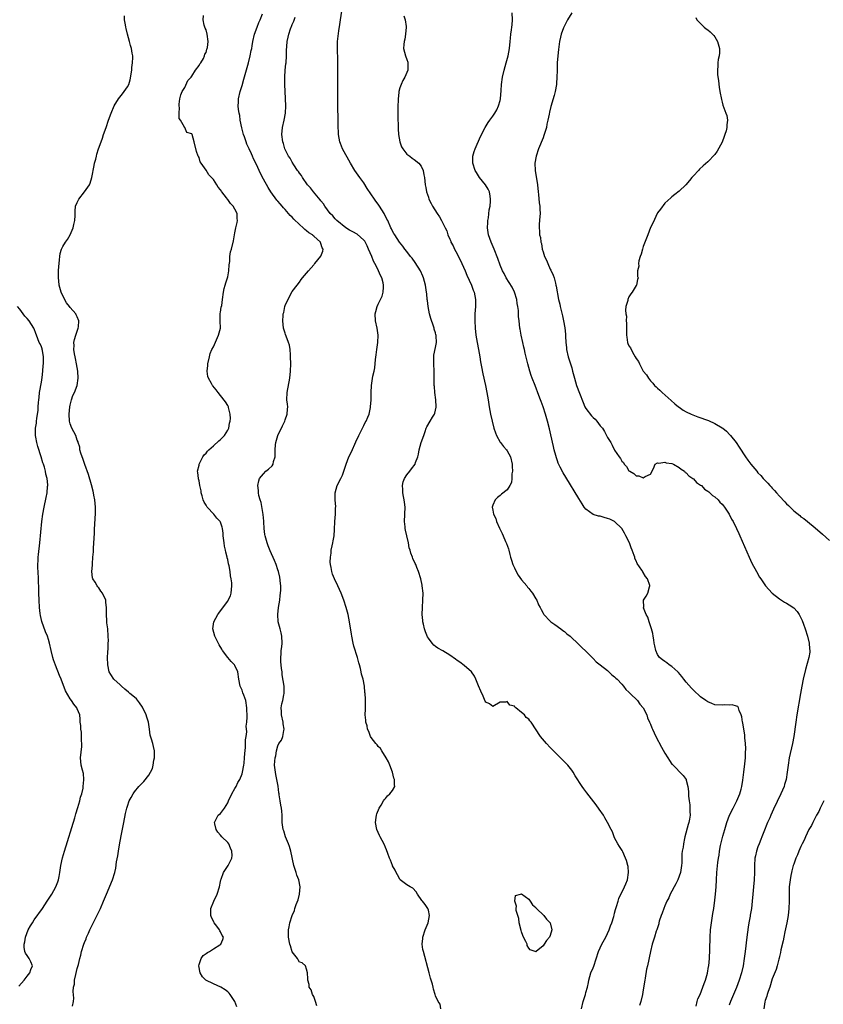
# Model space of a CAD drawing. Units: inches. Extents: x 2616000 to 2619000, y 1497000 to 1500000.
# Drawn here: x 2616861 to 2617085, y 1499064 to 1499339 of the extents above; entities that cross this region are included whole.
import ezdxf

# ---------------------------------------------------------------- set-up
doc = ezdxf.new("R2010")
doc.units = ezdxf.units.IN
doc.header["$MEASUREMENT"] = 0
doc.layers.add('LD26161497_10ft', color=120, linetype='Continuous')

msp = doc.modelspace()

# ---------------------------------------------------------------- linework, layer by layer
at = {"layer": 'LD26161497_10ft'}
for points, elevation in [([(2616875.68, 1499063.68), (2616875.92, 1499065), (2616876.03, 1499065.97), (2616875.85, 1499067.85), (2616875.98, 1499069), (2616876.18, 1499069.82), (2616876.25, 1499071), (2616876.57, 1499072.57), (2616877, 1499074.27), (2616877.18, 1499074.82), (2616877.32, 1499075.32), (2616877.73, 1499077), (2616878, 1499078), (2616878.19, 1499079), (2616878.79, 1499081), (2616879, 1499081.51), (2616879.46, 1499082.54), (2616879.61, 1499083), (2616880.1, 1499084.1), (2616880.53, 1499085), (2616882.68, 1499089.32), (2616883.48, 1499091), (2616884.34, 1499093), (2616885.15, 1499095), (2616886.8, 1499099), (2616887.44, 1499101), (2616887.73, 1499102.27), (2616887.98, 1499103.98), (2616888.28, 1499105.72), (2616888.47, 1499107), (2616888.78, 1499108.78), (2616889.24, 1499111.24), (2616889.97, 1499115), (2616890.47, 1499117.53), (2616890.82, 1499119), (2616891, 1499119.57), (2616891.52, 1499121), (2616892, 1499122), (2616892.63, 1499123), (2616893, 1499123.51), (2616894.16, 1499125), (2616895.54, 1499126.46), (2616897, 1499128.17), (2616897.47, 1499129), (2616897.98, 1499130.02), (2616898.19, 1499131), (2616898.38, 1499132.38), (2616898.53, 1499133), (2616898.54, 1499133.46), (2616898.53, 1499135), (2616898.24, 1499136.24), (2616898.1, 1499137), (2616897.74, 1499138.26), (2616897.36, 1499139.36), (2616897.12, 1499141), (2616896.86, 1499143), (2616896.41, 1499144.41), (2616896.25, 1499145), (2616895.19, 1499147.19), (2616894.35, 1499148.35), (2616893.5, 1499149.5), (2616893, 1499149.93), (2616891.67, 1499151), (2616891.33, 1499151.33), (2616890.23, 1499152.23), (2616889.34, 1499153), (2616889, 1499153.38), (2616887.2, 1499155), (2616886.33, 1499156.33), (2616885.92, 1499157), (2616885.52, 1499159), (2616885.46, 1499161), (2616885.51, 1499162.49), (2616885.58, 1499163.58), (2616885.65, 1499165), (2616885.67, 1499165.67), (2616885.65, 1499167), (2616885.49, 1499169), (2616885.29, 1499170.71), (2616885.22, 1499171.22), (2616885.12, 1499173.12), (2616885.12, 1499175), (2616885, 1499176.41), (2616884.93, 1499177), (2616884.02, 1499179), (2616883.59, 1499179.59), (2616883, 1499180.45), (2616882.74, 1499180.74), (2616882.54, 1499181), (2616881.96, 1499182.04), (2616881.35, 1499183), (2616881.26, 1499183.26), (2616881.09, 1499185), (2616881.23, 1499186.77), (2616881.22, 1499187.22), (2616881.38, 1499189), (2616881.49, 1499190.51), (2616881.53, 1499191.53), (2616881.77, 1499195.77), (2616881.84, 1499197), (2616881.93, 1499198.07), (2616882.03, 1499200.03), (2616882.1, 1499201), (2616882.1, 1499203), (2616882.03, 1499204.03), (2616881.91, 1499205), (2616881.64, 1499206.36), (2616881.54, 1499207), (2616881.45, 1499207.45), (2616881, 1499209.25), (2616880.14, 1499212.14), (2616879.09, 1499214.91), (2616878.55, 1499216.55), (2616878.33, 1499217), (2616877.95, 1499218.05), (2616877.74, 1499219), (2616877.7, 1499219.7), (2616877.24, 1499221), (2616877.21, 1499221.21), (2616877, 1499221.68), (2616876.56, 1499223), (2616876.04, 1499224.04), (2616875.48, 1499225), (2616875, 1499226.24), (2616874.81, 1499227), (2616874.72, 1499229), (2616874.91, 1499231), (2616875, 1499231.48), (2616875.39, 1499233), (2616875.8, 1499234.2), (2616876.18, 1499235), (2616876.95, 1499237), (2616877.26, 1499239), (2616877.14, 1499241), (2616876.8, 1499243), (2616876.5, 1499244.5), (2616876.38, 1499245), (2616876.23, 1499245.77), (2616876.06, 1499247), (2616876.11, 1499248.11), (2616876.08, 1499249), (2616876.23, 1499249.77), (2616876.58, 1499251), (2616877.28, 1499253), (2616877.29, 1499253.29), (2616877.45, 1499255), (2616877, 1499256.13), (2616876.72, 1499256.72), (2616876.63, 1499257), (2616875, 1499258.73), (2616874.84, 1499259), (2616874.01, 1499260.01), (2616873, 1499261.94), (2616872.54, 1499263), (2616871.96, 1499265), (2616871.8, 1499266.2), (2616871.72, 1499267), (2616871.76, 1499267.76), (2616871.77, 1499269), (2616871.83, 1499270.17), (2616871.91, 1499271), (2616872.04, 1499272.04), (2616872.09, 1499273), (2616872.23, 1499273.77), (2616872.59, 1499275), (2616873, 1499275.76), (2616873.74, 1499277), (2616874.28, 1499277.72), (2616875, 1499279), (2616875.89, 1499281), (2616876.07, 1499281.93), (2616876.31, 1499283), (2616876.37, 1499284.37), (2616876.36, 1499285), (2616876.39, 1499285.61), (2616876.52, 1499287), (2616877, 1499288.06), (2616877.45, 1499289), (2616879.01, 1499291), (2616880.39, 1499293), (2616880.57, 1499293.43), (2616881.05, 1499295), (2616881.68, 1499298.32), (2616881.84, 1499299), (2616882.15, 1499300.15), (2616882.35, 1499301), (2616882.5, 1499301.5), (2616882.96, 1499303), (2616883.63, 1499305), (2616884.01, 1499305.99), (2616884.35, 1499307), (2616885.06, 1499309), (2616885.75, 1499311), (2616886.48, 1499313), (2616887.31, 1499315), (2616888.49, 1499317), (2616889.64, 1499318.36), (2616890.13, 1499319), (2616891, 1499320.27), (2616891.35, 1499321), (2616891.75, 1499322.25), (2616892.2, 1499325), (2616892.25, 1499325.74), (2616892.45, 1499327), (2616892.5, 1499328.5), (2616892.46, 1499329), (2616892.31, 1499329.69), (2616892.09, 1499331), (2616891.88, 1499331.88), (2616891.54, 1499333), (2616890.99, 1499335), (2616890.64, 1499336.64), (2616890.54, 1499337), (2616890.42, 1499337.58), (2616890.21, 1499339), (2616890.17, 1499340.17)], 7910), ([(2616921.55, 1499063.55), (2616920.98, 1499065), (2616919.68, 1499067), (2616919.38, 1499067.38), (2616919, 1499067.73), (2616918.29, 1499068.29), (2616917.05, 1499069.05), (2616915, 1499069.95), (2616912.87, 1499071), (2616911.95, 1499071.95), (2616911.26, 1499073), (2616910.91, 1499075), (2616911, 1499075.33), (2616911.56, 1499077), (2616912.17, 1499077.83), (2616913, 1499078.43), (2616913.31, 1499078.69), (2616913.86, 1499079), (2616915, 1499079.73), (2616916.81, 1499080.81), (2616917.09, 1499081), (2616917.63, 1499082.37), (2616917.79, 1499083), (2616917.47, 1499083.47), (2616917, 1499084.44), (2616916.75, 1499084.75), (2616916.69, 1499085), (2616915.92, 1499086.08), (2616915.21, 1499087), (2616915.13, 1499087.13), (2616915, 1499087.44), (2616914.45, 1499088.45), (2616914.31, 1499089), (2616914.32, 1499091), (2616915.15, 1499093), (2616916.09, 1499095), (2616916.66, 1499097), (2616917, 1499098.52), (2616917.09, 1499099), (2616917.15, 1499099.15), (2616917.79, 1499101), (2616919.11, 1499103), (2616919.18, 1499103.18), (2616920.13, 1499105), (2616920.21, 1499105.79), (2616920.11, 1499107), (2616919.79, 1499107.79), (2616919.26, 1499109), (2616919, 1499109.36), (2616917.39, 1499111), (2616917, 1499111.46), (2616916.25, 1499112.25), (2616915.76, 1499113), (2616915.36, 1499114.64), (2616915.26, 1499115), (2616916.28, 1499117), (2616917, 1499117.53), (2616918.06, 1499119), (2616919, 1499120.47), (2616919.2, 1499121), (2616920.12, 1499123), (2616921, 1499124.44), (2616921.31, 1499125), (2616921.84, 1499126.16), (2616922.35, 1499127), (2616923, 1499128.61), (2616923.13, 1499129), (2616923.48, 1499131), (2616923.56, 1499131.56), (2616923.7, 1499133), (2616923.74, 1499134.26), (2616923.96, 1499135.96), (2616923.96, 1499137), (2616923.93, 1499138.07), (2616924.1, 1499139), (2616924.28, 1499140.28), (2616924.13, 1499141.87), (2616924.29, 1499143), (2616924.38, 1499144.38), (2616924.36, 1499147), (2616924.01, 1499149), (2616923.48, 1499150.52), (2616923.21, 1499151.21), (2616923, 1499151.93), (2616922.5, 1499153), (2616922.12, 1499155), (2616921.85, 1499157), (2616921, 1499158.82), (2616920.9, 1499159), (2616919.95, 1499159.95), (2616919, 1499161.07), (2616917.53, 1499163), (2616917.32, 1499163.32), (2616916.57, 1499164.57), (2616915.36, 1499167), (2616914.82, 1499169), (2616915.13, 1499171), (2616916.23, 1499173), (2616916.55, 1499173.45), (2616917, 1499174.02), (2616919, 1499176.74), (2616919.16, 1499177), (2616919.74, 1499178.26), (2616919.95, 1499179), (2616920, 1499180), (2616920.15, 1499181), (2616920.11, 1499181.89), (2616919.97, 1499183), (2616919.79, 1499183.79), (2616919.64, 1499185), (2616919.36, 1499186.64), (2616919.21, 1499187.21), (2616919, 1499188.4), (2616918.87, 1499188.87), (2616918.86, 1499189), (2616918.44, 1499190.44), (2616918.4, 1499191), (2616918.11, 1499192.11), (2616918, 1499193), (2616917.71, 1499195), (2616917.7, 1499195.7), (2616917.49, 1499197), (2616917.44, 1499197.44), (2616917, 1499198.77), (2616916.89, 1499199), (2616915.97, 1499199.97), (2616915.13, 1499201), (2616913.29, 1499203), (2616913.17, 1499203.17), (2616913, 1499203.55), (2616912.4, 1499204.4), (2616912.16, 1499205), (2616911.88, 1499206.12), (2616911.62, 1499207), (2616911.54, 1499207.54), (2616911.25, 1499209), (2616911, 1499210.39), (2616910.87, 1499210.87), (2616910.82, 1499211), (2616910.66, 1499212.66), (2616910.58, 1499213), (2616911, 1499214.71), (2616911.05, 1499215), (2616912.05, 1499217), (2616912.44, 1499217.56), (2616913, 1499218.04), (2616913.39, 1499218.61), (2616913.71, 1499219), (2616915, 1499220.15), (2616916.47, 1499221.53), (2616917, 1499221.91), (2616918.07, 1499223), (2616919, 1499224.48), (2616919.28, 1499225), (2616919.52, 1499226.48), (2616919.67, 1499227), (2616919.77, 1499227.77), (2616919.65, 1499229), (2616919.17, 1499230.83), (2616919.17, 1499231), (2616919.13, 1499231.13), (2616919, 1499231.38), (2616918.37, 1499232.37), (2616917, 1499234.15), (2616916.32, 1499235), (2616915.72, 1499235.72), (2616914.84, 1499236.84), (2616914.72, 1499237), (2616914.45, 1499237.55), (2616913.62, 1499239), (2616913.46, 1499239.46), (2616913.29, 1499241), (2616913.48, 1499242.52), (2616913.47, 1499243), (2616913.88, 1499245), (2616914.12, 1499245.88), (2616914.56, 1499247), (2616915, 1499247.79), (2616916.45, 1499251), (2616916.94, 1499253), (2616916.91, 1499255), (2616916.92, 1499256.92), (2616916.91, 1499257.09), (2616917, 1499257.45), (2616917.2, 1499258.8), (2616917.3, 1499259.3), (2616917.56, 1499261), (2616917.8, 1499263), (2616918.01, 1499264.01), (2616918.25, 1499265), (2616918.43, 1499265.57), (2616918.93, 1499267), (2616919, 1499267.28), (2616919.34, 1499269), (2616919.38, 1499270.62), (2616919.6, 1499271.6), (2616919.57, 1499273), (2616919.73, 1499274.27), (2616920.01, 1499275), (2616920.63, 1499277.37), (2616920.86, 1499279), (2616921, 1499279.53), (2616921.24, 1499281), (2616921.58, 1499282.42), (2616921.68, 1499283), (2616921.6, 1499283.6), (2616921.59, 1499285), (2616921, 1499286.13), (2616920.49, 1499287), (2616919.73, 1499287.73), (2616919, 1499288.89), (2616918.93, 1499288.93), (2616918.9, 1499289), (2616918.63, 1499289.37), (2616917.35, 1499291), (2616917.21, 1499291.21), (2616917, 1499291.58), (2616916.3, 1499292.3), (2616915.92, 1499293), (2616915, 1499294.46), (2616914.5, 1499295), (2616913.74, 1499295.74), (2616913, 1499297.03), (2616911.56, 1499299), (2616911.34, 1499299.34), (2616911, 1499300.63), (2616910.83, 1499300.83), (2616910.78, 1499301), (2616910.24, 1499302.24), (2616909.64, 1499305), (2616909.09, 1499307), (2616909.05, 1499307.05), (2616909, 1499307.17), (2616907.59, 1499307.59), (2616907, 1499308.95), (2616906.94, 1499308.94), (2616906.95, 1499309.05), (2616905.79, 1499311), (2616905.47, 1499311.47), (2616905.48, 1499313), (2616905.55, 1499314.45), (2616905.45, 1499315), (2616905.47, 1499315.47), (2616905.66, 1499317), (2616905.92, 1499318.08), (2616906.26, 1499319), (2616907, 1499320.15), (2616907.9, 1499322.1), (2616908.79, 1499323), (2616909, 1499323.3), (2616910.03, 1499325), (2616911, 1499326.27), (2616911.22, 1499326.78), (2616911.46, 1499327), (2616912.2, 1499328.2), (2616912.52, 1499329), (2616912.59, 1499329.41), (2616913, 1499329.93), (2616913.18, 1499330.82), (2616913.26, 1499331), (2616913.33, 1499331.33), (2616913.49, 1499333), (2616913.26, 1499335), (2616913, 1499336.18), (2616912.67, 1499336.67), (2616912.57, 1499337), (2616912.45, 1499337.55), (2616912.09, 1499339), (2616912.23, 1499340.23)], 7900), ([(2616943.82, 1499063.82), (2616943.52, 1499065), (2616943, 1499066.44), (2616942.69, 1499067), (2616942.29, 1499068.29), (2616941.75, 1499069), (2616941.74, 1499069.74), (2616941.31, 1499071), (2616941.37, 1499071.37), (2616941.28, 1499073), (2616941, 1499074.05), (2616940.66, 1499075), (2616939.78, 1499075.78), (2616939, 1499076.04), (2616938.67, 1499076.67), (2616938.47, 1499077), (2616937, 1499078.9), (2616936.53, 1499080.52), (2616936.37, 1499081), (2616935.97, 1499083), (2616935.94, 1499083.94), (2616935.98, 1499085), (2616936.18, 1499085.82), (2616936.34, 1499087), (2616936.94, 1499089), (2616937.59, 1499090.41), (2616937.72, 1499091), (2616938.07, 1499092.07), (2616938.61, 1499093.39), (2616939.04, 1499094.96), (2616939.2, 1499097), (2616938.8, 1499099), (2616938.31, 1499100.31), (2616938.08, 1499101), (2616937.48, 1499103), (2616936.63, 1499107), (2616936.25, 1499108.25), (2616935.98, 1499109), (2616935.15, 1499111), (2616934.62, 1499112.62), (2616934.47, 1499113), (2616934.35, 1499113.65), (2616934.19, 1499115), (2616934.23, 1499116.23), (2616934.15, 1499117), (2616934.13, 1499118.13), (2616933.96, 1499119), (2616933.86, 1499119.86), (2616933.59, 1499121), (2616933.34, 1499122.66), (2616933.31, 1499123), (2616933.3, 1499123.3), (2616933.09, 1499125.09), (2616932.7, 1499127), (2616932.39, 1499128.39), (2616932.29, 1499129), (2616932.07, 1499131), (2616932.12, 1499132.12), (2616932.22, 1499133), (2616932.43, 1499133.57), (2616932.64, 1499135), (2616933, 1499136.42), (2616933.3, 1499137), (2616934.01, 1499137.99), (2616934.39, 1499139), (2616934.65, 1499140.65), (2616934.77, 1499141), (2616934.51, 1499142.51), (2616934.49, 1499143), (2616933.99, 1499145), (2616934.03, 1499145.97), (2616933.95, 1499147), (2616934.09, 1499148.09), (2616934.38, 1499149), (2616934.63, 1499150.63), (2616934.72, 1499151), (2616934.71, 1499153), (2616934.22, 1499156.22), (2616934.15, 1499157), (2616934.01, 1499158.01), (2616933.95, 1499159), (2616933.85, 1499159.85), (2616933.8, 1499161), (2616933.91, 1499162.09), (2616933.94, 1499163), (2616934.06, 1499164.06), (2616934.2, 1499165), (2616934.14, 1499167), (2616933.94, 1499167.94), (2616933.63, 1499169), (2616933.09, 1499171), (2616932.98, 1499173), (2616933.21, 1499175), (2616933.52, 1499177), (2616933.66, 1499178.34), (2616933.76, 1499179), (2616933.79, 1499179.79), (2616933.78, 1499181), (2616933.73, 1499181.73), (2616933.49, 1499183.49), (2616933.15, 1499185), (2616933, 1499185.53), (2616932.51, 1499187), (2616932.07, 1499188.07), (2616930.84, 1499190.84), (2616930.25, 1499192.25), (2616929.98, 1499193), (2616929.62, 1499194.38), (2616929.43, 1499195), (2616929.37, 1499195.37), (2616929.19, 1499197), (2616929.1, 1499198.9), (2616929.11, 1499199.11), (2616929, 1499199.98), (2616928.92, 1499200.92), (2616928.32, 1499204.32), (2616928.06, 1499205), (2616927.72, 1499206.28), (2616927.62, 1499207), (2616927.62, 1499207.62), (2616927.44, 1499209), (2616927.65, 1499210.35), (2616927.86, 1499211), (2616929, 1499212.32), (2616929.66, 1499213), (2616930.4, 1499213.6), (2616931.43, 1499214.57), (2616931.64, 1499215), (2616931.78, 1499215.78), (2616932.21, 1499217), (2616932.28, 1499217.72), (2616932.27, 1499219), (2616932.37, 1499220.37), (2616932.45, 1499221), (2616933.02, 1499223), (2616934.28, 1499225.72), (2616934.89, 1499227), (2616935, 1499227.33), (2616935.62, 1499229), (2616935.68, 1499230.32), (2616935.76, 1499231), (2616935.7, 1499231.7), (2616935.53, 1499233), (2616935.55, 1499235), (2616936.34, 1499239), (2616936.54, 1499241), (2616936.58, 1499243), (2616936.56, 1499245), (2616936.5, 1499245.5), (2616936.42, 1499247), (2616936.24, 1499248.24), (2616935.98, 1499249), (2616935.28, 1499250.72), (2616935.16, 1499251.16), (2616935, 1499251.59), (2616934.56, 1499253), (2616934.35, 1499255), (2616934.45, 1499256.45), (2616934.5, 1499257), (2616934.63, 1499257.37), (2616934.93, 1499259), (2616935, 1499259.24), (2616936.22, 1499261.78), (2616937, 1499263.2), (2616938.35, 1499265), (2616939, 1499265.8), (2616939.47, 1499266.53), (2616939.89, 1499267), (2616941, 1499268.27), (2616941.55, 1499269), (2616943, 1499270.6), (2616943.16, 1499270.84), (2616943.32, 1499271), (2616944.99, 1499273.01), (2616945.53, 1499274.47), (2616945.61, 1499275), (2616945.35, 1499275.35), (2616945, 1499276.63), (2616944.88, 1499276.88), (2616944.87, 1499277), (2616943, 1499278.63), (2616942.79, 1499278.79), (2616942.66, 1499279), (2616941.59, 1499279.59), (2616941, 1499280.16), (2616940.48, 1499280.48), (2616940.04, 1499281), (2616939, 1499281.89), (2616937.41, 1499283.41), (2616937, 1499283.9), (2616936.43, 1499284.43), (2616936, 1499285), (2616935, 1499286.12), (2616934.56, 1499286.56), (2616934.22, 1499287), (2616933.64, 1499287.64), (2616933, 1499288.4), (2616932.72, 1499288.72), (2616931.03, 1499291.03), (2616930.25, 1499292.25), (2616929, 1499294.51), (2616928.14, 1499296.14), (2616927.76, 1499297), (2616927, 1499298.61), (2616926.21, 1499300.21), (2616925.89, 1499301), (2616925.6, 1499301.6), (2616925, 1499303.02), (2616924.36, 1499304.36), (2616924.12, 1499305), (2616923.64, 1499306.36), (2616923.4, 1499307), (2616922.91, 1499308.91), (2616922.51, 1499311), (2616922.34, 1499312.34), (2616922.15, 1499313), (2616921.97, 1499314.03), (2616921.91, 1499315), (2616921.99, 1499315.99), (2616922, 1499317), (2616922.47, 1499319), (2616923, 1499320.73), (2616923.52, 1499322.48), (2616924.77, 1499327), (2616925.28, 1499329), (2616925.58, 1499330.42), (2616925.68, 1499331), (2616925.77, 1499331.77), (2616925.98, 1499333), (2616926.45, 1499335), (2616927.24, 1499337), (2616927.7, 1499338.3), (2616928.09, 1499339), (2616928.67, 1499340.67)], 7890), ([(2617017.75, 1499063), (2617018.24, 1499065), (2617018.41, 1499065.59), (2617018.87, 1499067), (2617019, 1499067.49), (2617019.38, 1499069), (2617019.66, 1499070.34), (2617019.77, 1499071), (2617020.38, 1499073), (2617021, 1499074.45), (2617021.15, 1499074.85), (2617022.51, 1499079), (2617023.45, 1499081), (2617024.53, 1499083), (2617025, 1499083.99), (2617025.44, 1499085), (2617025.83, 1499086.17), (2617026.17, 1499087), (2617026.75, 1499088.75), (2617026.84, 1499089.16), (2617027, 1499089.67), (2617027.27, 1499090.73), (2617027.56, 1499091.56), (2617027.95, 1499093), (2617028.19, 1499093.81), (2617029.78, 1499097), (2617030.11, 1499097.89), (2617030.59, 1499099), (2617030.91, 1499101), (2617030.73, 1499102.73), (2617030.68, 1499103), (2617030.34, 1499104.34), (2617030.07, 1499105), (2617029.25, 1499106.75), (2617029.13, 1499107.13), (2617028.33, 1499108.33), (2617027.9, 1499109), (2617027, 1499110.73), (2617026.38, 1499112.38), (2617026.07, 1499113), (2617024.98, 1499115), (2617024.3, 1499116.3), (2617023.86, 1499117), (2617022.72, 1499118.72), (2617021.88, 1499119.88), (2617019.27, 1499123.27), (2617019, 1499123.64), (2617018.37, 1499124.37), (2617017.92, 1499125), (2617015.97, 1499127.97), (2617015.44, 1499129), (2617015, 1499129.63), (2617013.91, 1499131), (2617013.45, 1499131.45), (2617013, 1499131.93), (2617012.44, 1499132.44), (2617011.89, 1499133), (2617011, 1499133.83), (2617009.89, 1499135), (2617009.44, 1499135.44), (2617009, 1499135.9), (2617008, 1499137), (2617006.31, 1499139), (2617003.69, 1499143), (2617003.36, 1499143.36), (2617003, 1499143.8), (2617002.33, 1499144.33), (2617001.8, 1499145), (2617001, 1499145.73), (2616999.43, 1499147), (2616999.17, 1499147.17), (2616999, 1499147.41), (2616997.77, 1499147.77), (2616997, 1499148.71), (2616996.57, 1499148.57), (2616995, 1499148.58), (2616993, 1499147.37), (2616992.06, 1499148.06), (2616991, 1499148.58), (2616990.88, 1499148.88), (2616990.25, 1499150.24), (2616989.63, 1499151.63), (2616989, 1499153.09), (2616988.21, 1499155), (2616987.83, 1499155.83), (2616987, 1499157.05), (2616985, 1499158.84), (2616983.78, 1499159.78), (2616983, 1499160.24), (2616982.59, 1499160.59), (2616981, 1499161.68), (2616979, 1499162.89), (2616977.64, 1499163.64), (2616977, 1499164.08), (2616976.49, 1499164.49), (2616976.06, 1499165), (2616975, 1499166.42), (2616974.79, 1499166.79), (2616974.2, 1499168.2), (2616973.93, 1499169), (2616973.62, 1499170.38), (2616973.45, 1499171), (2616973.41, 1499171.41), (2616973.3, 1499173), (2616973.37, 1499175), (2616973.5, 1499177), (2616973.51, 1499179), (2616973.28, 1499181), (2616973.24, 1499181.24), (2616972.88, 1499183), (2616972.29, 1499185), (2616971.82, 1499186.18), (2616971.47, 1499187), (2616971.31, 1499187.31), (2616970.7, 1499188.7), (2616970.6, 1499189), (2616970.14, 1499190.14), (2616969.91, 1499191), (2616969.68, 1499191.68), (2616969.42, 1499193), (2616968.97, 1499195), (2616968.57, 1499196.57), (2616968.51, 1499197), (2616968.48, 1499197.52), (2616968.3, 1499199), (2616968.49, 1499203), (2616968.36, 1499204.36), (2616968.27, 1499205), (2616968.03, 1499205.97), (2616967.86, 1499207), (2616967.91, 1499207.91), (2616967.75, 1499209), (2616967.93, 1499210.07), (2616968.37, 1499211), (2616969, 1499212.04), (2616969.82, 1499213), (2616970.28, 1499213.72), (2616971.34, 1499215), (2616971.45, 1499215.45), (2616972.02, 1499217), (2616972.25, 1499217.75), (2616972.39, 1499219), (2616973.02, 1499221.02), (2616973.72, 1499223), (2616974.08, 1499224.08), (2616974.42, 1499225), (2616974.59, 1499225.41), (2616975.48, 1499227), (2616976.15, 1499228.15), (2616976.68, 1499229), (2616976.78, 1499229.22), (2616977.13, 1499230.87), (2616977.15, 1499231), (2616977.06, 1499233), (2616976.81, 1499235), (2616976.69, 1499236.69), (2616976.64, 1499237), (2616976.62, 1499237.38), (2616976.62, 1499241), (2616976.51, 1499243), (2616976.54, 1499244.54), (2616976.51, 1499245), (2616976.54, 1499245.46), (2616977, 1499247.53), (2616977.24, 1499249), (2616977.17, 1499250.83), (2616977.15, 1499251), (2616977.11, 1499251.11), (2616977, 1499251.64), (2616976.65, 1499252.65), (2616976.61, 1499253), (2616976.47, 1499253.53), (2616975.69, 1499255.69), (2616975.33, 1499257), (2616974.91, 1499259), (2616974.71, 1499260.71), (2616974.7, 1499261), (2616974.54, 1499262.54), (2616974.51, 1499263), (2616974.19, 1499265), (2616973.65, 1499267), (2616973.46, 1499267.46), (2616972.78, 1499269), (2616971.33, 1499271.33), (2616970.48, 1499272.48), (2616970.02, 1499273), (2616969, 1499274.39), (2616968.47, 1499275), (2616967.86, 1499275.86), (2616966.98, 1499277), (2616965.61, 1499279), (2616965.37, 1499279.37), (2616965, 1499280.06), (2616964.69, 1499280.69), (2616964.53, 1499281), (2616963.65, 1499283), (2616963.42, 1499283.42), (2616962.78, 1499284.78), (2616962.65, 1499285), (2616961.38, 1499287), (2616961, 1499287.55), (2616960.36, 1499288.36), (2616959.96, 1499289), (2616957.96, 1499291.96), (2616957, 1499293.48), (2616955.87, 1499295), (2616954.46, 1499297), (2616953.23, 1499299), (2616951.03, 1499303), (2616950.46, 1499304.46), (2616950.24, 1499305), (2616949.91, 1499307), (2616949.82, 1499309.82), (2616949.81, 1499311), (2616949.78, 1499311.78), (2616949.77, 1499314.23), (2616949.73, 1499315.73), (2616949.74, 1499325.74), (2616949.71, 1499327.71), (2616949.62, 1499331), (2616949.61, 1499331.61), (2616949.66, 1499333), (2616949.7, 1499333.7), (2616949.96, 1499335.96), (2616950.26, 1499337.74), (2616950.43, 1499339), (2616951, 1499342.61)], 7870), ([(2616968.12, 1499340.12), (2616968.49, 1499339), (2616968.8, 1499337.2), (2616968.83, 1499337), (2616968.66, 1499335), (2616968.41, 1499333.59), (2616968.22, 1499333), (2616968.11, 1499332.11), (2616968.08, 1499331), (2616968.64, 1499329), (2616969, 1499327.9), (2616969.24, 1499327.24), (2616969.3, 1499327), (2616969.28, 1499325), (2616968.42, 1499323), (2616967.88, 1499322.12), (2616967.36, 1499321), (2616967, 1499320.04), (2616966.75, 1499319), (2616966.75, 1499318.75), (2616966.53, 1499317), (2616966.53, 1499316.53), (2616966.47, 1499315), (2616966.51, 1499312.51), (2616966.6, 1499308.6), (2616966.7, 1499307), (2616967.02, 1499305), (2616967.54, 1499303.54), (2616967.91, 1499303), (2616969, 1499301.56), (2616969.78, 1499301), (2616970.45, 1499300.45), (2616971, 1499300.05), (2616972.38, 1499299), (2616973, 1499298.19), (2616973.53, 1499297), (2616973.77, 1499295.77), (2616973.94, 1499295), (2616974.02, 1499294.02), (2616974.15, 1499293), (2616974.26, 1499292.26), (2616974.49, 1499291), (2616975, 1499289.48), (2616975.14, 1499289), (2616975.78, 1499287.78), (2616976.16, 1499287), (2616977.42, 1499285), (2616978.06, 1499284.06), (2616978.71, 1499283), (2616979.72, 1499281), (2616980.13, 1499280.13), (2616980.46, 1499279), (2616981, 1499277.84), (2616981.24, 1499277.24), (2616981.31, 1499277), (2616981.9, 1499275.9), (2616982.31, 1499275), (2616983, 1499273.73), (2616984.31, 1499271), (2616985.23, 1499269), (2616985.77, 1499267.77), (2616987.04, 1499265), (2616987.54, 1499263.54), (2616987.77, 1499263), (2616987.98, 1499262.02), (2616988.14, 1499261), (2616988.12, 1499260.12), (2616988.11, 1499259), (2616988.01, 1499257), (2616988.01, 1499256.01), (2616988, 1499255), (2616988.07, 1499253), (2616988.27, 1499251), (2616988.62, 1499249), (2616989.03, 1499247.02), (2616989.37, 1499245), (2616989.58, 1499243.58), (2616989.86, 1499242.14), (2616990.2, 1499240.2), (2616990.92, 1499237), (2616991.34, 1499235), (2616991.69, 1499233), (2616991.98, 1499231), (2616992.33, 1499229), (2616992.77, 1499227), (2616993.3, 1499225), (2616993.72, 1499223.72), (2616993.99, 1499223), (2616995, 1499221.16), (2616995.11, 1499221), (2616995.93, 1499219.93), (2616996.79, 1499219), (2616997, 1499218.7), (2616997.94, 1499217), (2616998.39, 1499215), (2616998.36, 1499214.36), (2616998.48, 1499213), (2616998.33, 1499212.33), (2616998.32, 1499211), (2616998.16, 1499209.84), (2616997.71, 1499209), (2616997, 1499207.88), (2616995.38, 1499206.62), (2616995, 1499206.26), (2616994.27, 1499205.73), (2616993.63, 1499205), (2616993, 1499203.52), (2616992.81, 1499203), (2616993, 1499202.17), (2616993.21, 1499201), (2616993.82, 1499199.82), (2616994.06, 1499199), (2616994.9, 1499197.1), (2616995.63, 1499195.63), (2616995.88, 1499195), (2616996.56, 1499193.44), (2616996.85, 1499192.85), (2616997.35, 1499191.35), (2616997.42, 1499191), (2616997.76, 1499189.76), (2616997.95, 1499189), (2616998.19, 1499188.19), (2616998.57, 1499187), (2616999, 1499186.02), (2616999.49, 1499185), (2617000.03, 1499184.03), (2617001, 1499182.76), (2617002.48, 1499181), (2617002.68, 1499180.68), (2617003, 1499180.32), (2617003.56, 1499179.56), (2617004.07, 1499179), (2617005, 1499177.39), (2617005.26, 1499177), (2617005.76, 1499175.76), (2617006.22, 1499175), (2617006.44, 1499174.44), (2617007, 1499173.38), (2617007.26, 1499173), (2617009, 1499171.18), (2617009.19, 1499171), (2617010.26, 1499170.26), (2617011.93, 1499169), (2617012.57, 1499168.57), (2617013, 1499168.26), (2617013.68, 1499167.68), (2617014.54, 1499167), (2617017, 1499164.7), (2617017.85, 1499163.85), (2617019, 1499162.81), (2617020.74, 1499161), (2617021, 1499160.76), (2617021.85, 1499159.85), (2617023, 1499158.99), (2617025, 1499157.38), (2617026.24, 1499156.24), (2617027, 1499155.67), (2617027.31, 1499155.31), (2617027.66, 1499155), (2617029, 1499153.59), (2617029.51, 1499153), (2617030.14, 1499152.14), (2617031, 1499151.37), (2617031.16, 1499151.16), (2617031.36, 1499151), (2617033.39, 1499149), (2617034.02, 1499148.02), (2617034.97, 1499147), (2617035, 1499146.95), (2617035.94, 1499145), (2617036.2, 1499144.2), (2617036.76, 1499143), (2617037, 1499142.43), (2617037.39, 1499141.39), (2617037.56, 1499141), (2617038.52, 1499139), (2617040.04, 1499136.04), (2617041, 1499134.3), (2617041.83, 1499133), (2617042.31, 1499132.31), (2617043, 1499131.27), (2617043.13, 1499131.13), (2617046.14, 1499128.14), (2617046.95, 1499126.95), (2617047, 1499126.8), (2617047.46, 1499125), (2617047.65, 1499123.65), (2617047.65, 1499122.35), (2617047.79, 1499121), (2617047.96, 1499119.95), (2617048, 1499119), (2617047.98, 1499118.02), (2617048.05, 1499117), (2617047.87, 1499115.87), (2617047.7, 1499115), (2617047.53, 1499114.47), (2617046.62, 1499111), (2617046.54, 1499110.54), (2617046.18, 1499109), (2617046.08, 1499108.08), (2617045.87, 1499107), (2617045.78, 1499106.22), (2617045.77, 1499103.77), (2617045.7, 1499103), (2617045.38, 1499101), (2617045, 1499099.96), (2617044.63, 1499099), (2617044.11, 1499097.89), (2617043.6, 1499097), (2617043, 1499095.85), (2617042.53, 1499095), (2617042.08, 1499093.92), (2617041.55, 1499093), (2617041, 1499091.69), (2617040.69, 1499091), (2617040.28, 1499089.72), (2617039.97, 1499089), (2617039.47, 1499087.47), (2617039.34, 1499087), (2617039.29, 1499086.71), (2617038.75, 1499085), (2617038.61, 1499084.61), (2617038.12, 1499083), (2617037.88, 1499082.12), (2617037.51, 1499081), (2617037, 1499079), (2617036.15, 1499075), (2617035.93, 1499074.07), (2617035.49, 1499071.49), (2617035.39, 1499071), (2617035, 1499068.24), (2617034.78, 1499067), (2617034.26, 1499065), (2617033.9, 1499063.9)], 7860), ([(2617049.75, 1499063.75), (2617050.05, 1499065), (2617050.25, 1499065.75), (2617050.84, 1499067), (2617051.64, 1499069), (2617051.94, 1499070.06), (2617052.38, 1499071), (2617052.95, 1499072.95), (2617053.23, 1499074.77), (2617053.28, 1499075), (2617053.45, 1499077), (2617053.56, 1499079.56), (2617053.65, 1499083), (2617053.78, 1499085), (2617054.02, 1499087), (2617054.45, 1499089.55), (2617054.68, 1499091), (2617055, 1499093.29), (2617055.18, 1499095), (2617055.31, 1499097), (2617055.4, 1499099), (2617055.53, 1499101), (2617055.83, 1499103.83), (2617055.98, 1499105), (2617056.13, 1499105.87), (2617056.27, 1499107), (2617056.55, 1499108.55), (2617057.21, 1499111.21), (2617057.71, 1499113), (2617058.32, 1499115), (2617059.08, 1499117), (2617060.04, 1499119), (2617061.09, 1499121), (2617061.64, 1499122.36), (2617061.93, 1499123), (2617062.31, 1499124.31), (2617062.48, 1499125), (2617062.81, 1499126.81), (2617063.1, 1499129), (2617063.34, 1499131.34), (2617063.48, 1499133), (2617063.53, 1499134.47), (2617063.6, 1499135.6), (2617063.55, 1499137), (2617063.38, 1499138.62), (2617063.37, 1499139.37), (2617062.76, 1499142.76), (2617062.68, 1499143), (2617062.5, 1499144.5), (2617062.33, 1499145), (2617061.76, 1499146.24), (2617061.58, 1499147), (2617061.35, 1499147.35), (2617061, 1499147.45), (2617059.83, 1499147.83), (2617059, 1499147.76), (2617057.79, 1499147.79), (2617057, 1499147.69), (2617055, 1499147.86), (2617054.16, 1499148.16), (2617053, 1499148.65), (2617052.48, 1499149), (2617051, 1499150.09), (2617049, 1499151.92), (2617048.48, 1499152.48), (2617047, 1499154.18), (2617046.35, 1499155), (2617045.77, 1499155.77), (2617044.83, 1499156.82), (2617044.64, 1499157), (2617043, 1499158.51), (2617042.26, 1499159), (2617041.56, 1499159.56), (2617041, 1499159.9), (2617040.37, 1499160.37), (2617039.55, 1499161), (2617039, 1499161.83), (2617038.46, 1499163), (2617038.26, 1499164.26), (2617038.04, 1499165), (2617037.98, 1499165.98), (2617037.76, 1499167), (2617037.69, 1499167.69), (2617037.31, 1499169), (2617036.59, 1499171), (2617036.3, 1499172.3), (2617035.8, 1499173), (2617035.08, 1499174.92), (2617035.08, 1499175), (2617035.11, 1499175.11), (2617035.09, 1499177), (2617035.84, 1499178.16), (2617036.27, 1499179), (2617036.72, 1499180.72), (2617036.86, 1499181), (2617036.84, 1499181.16), (2617036.17, 1499183), (2617035.62, 1499183.62), (2617035, 1499184.72), (2617034.86, 1499184.86), (2617034.83, 1499185), (2617034.59, 1499185.41), (2617033.3, 1499187.3), (2617033, 1499188.01), (2617032.67, 1499188.67), (2617032.62, 1499189), (2617032.48, 1499189.53), (2617031.9, 1499191), (2617031.6, 1499191.6), (2617031.12, 1499193), (2617030.15, 1499195), (2617029.73, 1499195.73), (2617029.04, 1499197.04), (2617027, 1499199), (2617025.62, 1499199.62), (2617025, 1499199.87), (2617024.07, 1499200.07), (2617023, 1499200.44), (2617022.47, 1499200.47), (2617020.96, 1499200.96), (2617019, 1499202.4), (2617018.53, 1499203), (2617017.9, 1499203.9), (2617017, 1499205.4), (2617013.33, 1499211.33), (2617012.59, 1499212.59), (2617011.82, 1499214.18), (2617011.27, 1499215.27), (2617011, 1499215.96), (2617010.74, 1499216.74), (2617010.57, 1499217.43), (2617010.14, 1499219), (2617009.91, 1499219.91), (2617009.23, 1499223.23), (2617008.85, 1499224.85), (2617008.25, 1499227), (2617007.66, 1499229), (2617007, 1499231), (2617006.45, 1499232.45), (2617006.28, 1499233), (2617005.88, 1499234.12), (2617004.77, 1499237), (2617003.98, 1499239), (2617003.71, 1499239.71), (2617003.29, 1499241), (2617002.75, 1499243), (2617002.04, 1499245.96), (2617001.8, 1499247), (2617001.67, 1499247.67), (2617001.35, 1499249), (2617000.92, 1499251), (2617000.64, 1499252.64), (2617000.56, 1499253), (2617000.3, 1499255), (2617000.2, 1499256.2), (2617000.12, 1499257.88), (2617000, 1499259), (2616999.83, 1499259.83), (2616999.68, 1499261), (2616999.02, 1499263.02), (2616998.37, 1499264.37), (2616996.7, 1499267), (2616996.17, 1499268.17), (2616995.72, 1499269), (2616995, 1499270.58), (2616994.39, 1499272.39), (2616993.35, 1499275), (2616992.52, 1499277), (2616991.83, 1499279), (2616991.53, 1499281), (2616991.58, 1499282.42), (2616991.63, 1499283), (2616991.79, 1499283.79), (2616991.98, 1499286.02), (2616992.22, 1499287), (2616992.36, 1499288.36), (2616992.38, 1499289), (2616992.21, 1499289.79), (2616992.02, 1499291), (2616991.71, 1499291.71), (2616990.98, 1499292.98), (2616989.31, 1499295), (2616989, 1499295.46), (2616988.41, 1499296.41), (2616988.08, 1499297), (2616987.44, 1499299), (2616987.45, 1499299.45), (2616987.43, 1499301), (2616987.77, 1499302.23), (2616988.02, 1499303), (2616989.57, 1499306.43), (2616990.85, 1499309), (2616991.66, 1499310.34), (2616992.13, 1499311), (2616993, 1499312.14), (2616993.56, 1499313), (2616994.1, 1499313.9), (2616994.59, 1499315), (2616995, 1499316.49), (2616995.11, 1499317), (2616995.3, 1499319.3), (2616995.4, 1499321), (2616995.66, 1499323), (2616996.13, 1499325), (2616996.72, 1499327), (2616997.27, 1499329), (2616997.61, 1499331), (2616997.81, 1499333), (2616997.93, 1499333.93), (2616998.04, 1499335), (2616998.24, 1499336.24), (2616998.34, 1499337), (2616998.4, 1499337.61), (2616998.5, 1499339), (2616998.43, 1499341)], 7850), ([(2617015.01, 1499341), (2617013.87, 1499339), (2617013.54, 1499338.46), (2617012.86, 1499337.14), (2617012.74, 1499336.74), (2617012.11, 1499335), (2617011.85, 1499334.15), (2617011.63, 1499333), (2617011.3, 1499330.7), (2617011.14, 1499329), (2617010.98, 1499327), (2617010.91, 1499324.91), (2617010.88, 1499323), (2617010.76, 1499321.24), (2617010.73, 1499321), (2617010.35, 1499319), (2617010.08, 1499317.92), (2617009.18, 1499314.82), (2617008.79, 1499313.21), (2617008.72, 1499312.72), (2617008.37, 1499311), (2617008.1, 1499309.9), (2617007.93, 1499309), (2617007.25, 1499306.75), (2617007, 1499306.07), (2617005.78, 1499303), (2617005.12, 1499301), (2617004.76, 1499299), (2617004.81, 1499297), (2617005.47, 1499293), (2617005.66, 1499291), (2617005.77, 1499290.23), (2617005.96, 1499287.96), (2617006.15, 1499287), (2617006.13, 1499286.13), (2617006.23, 1499285), (2617006.12, 1499284.12), (2617005.97, 1499282.03), (2617005.91, 1499281), (2617006.06, 1499280.06), (2617006.06, 1499279), (2617006.28, 1499278.28), (2617006.36, 1499277), (2617006.55, 1499276.55), (2617006.76, 1499275), (2617007, 1499274.23), (2617007.45, 1499273), (2617007.96, 1499271.96), (2617008.31, 1499271), (2617009, 1499269.46), (2617009.17, 1499269.17), (2617009.79, 1499267.79), (2617010.09, 1499267), (2617010.45, 1499265.55), (2617010.61, 1499265), (2617010.68, 1499264.68), (2617011.37, 1499261), (2617011.67, 1499259.67), (2617011.81, 1499259), (2617012.42, 1499256.42), (2617012.73, 1499255), (2617013.09, 1499253.09), (2617013.31, 1499251.31), (2617013.32, 1499251), (2617013.31, 1499250.69), (2617013.39, 1499249), (2617013.52, 1499247.52), (2617013.54, 1499247), (2617013.99, 1499245), (2617014.66, 1499243), (2617015, 1499241.93), (2617015.27, 1499241), (2617015.76, 1499239), (2617016.36, 1499237), (2617017.15, 1499234.85), (2617018.19, 1499232.19), (2617018.72, 1499231), (2617019, 1499230.49), (2617020.52, 1499228.52), (2617021, 1499227.98), (2617021.53, 1499227.53), (2617022, 1499227), (2617023, 1499225.66), (2617023.56, 1499225), (2617024.12, 1499224.12), (2617024.74, 1499223), (2617025, 1499222.48), (2617025.89, 1499221), (2617026.32, 1499220.32), (2617027, 1499218.93), (2617028.3, 1499217), (2617028.6, 1499216.6), (2617029, 1499215.82), (2617029.45, 1499215.45), (2617029.7, 1499215), (2617030.34, 1499214.34), (2617031, 1499213.15), (2617031.2, 1499213), (2617032.35, 1499212.35), (2617033, 1499211.71), (2617033.74, 1499211.74), (2617035, 1499211.14), (2617035.52, 1499211.52), (2617037, 1499212.17), (2617037.81, 1499213.81), (2617038.29, 1499215), (2617039, 1499215.38), (2617039.3, 1499215.3), (2617041, 1499215.57), (2617041.4, 1499215.4), (2617043, 1499215.19), (2617043.41, 1499215), (2617045, 1499214.11), (2617045.57, 1499213.57), (2617046.45, 1499213), (2617046.69, 1499212.69), (2617047, 1499212.55), (2617047.73, 1499211.73), (2617048.86, 1499211), (2617049, 1499210.88), (2617049.87, 1499209.87), (2617051, 1499209.17), (2617051.21, 1499209), (2617052.04, 1499208.04), (2617053, 1499207.5), (2617053.25, 1499207.25), (2617053.61, 1499207), (2617054.28, 1499206.28), (2617055, 1499205.85), (2617055.93, 1499205), (2617056.39, 1499204.39), (2617057, 1499203.82), (2617057.35, 1499203.35), (2617057.69, 1499203), (2617059, 1499201), (2617059.62, 1499199.62), (2617060.04, 1499199), (2617061.04, 1499197), (2617061.63, 1499195.63), (2617061.92, 1499195), (2617064.52, 1499189), (2617065.32, 1499187.32), (2617066.58, 1499185), (2617067.47, 1499183.47), (2617067.77, 1499183), (2617069.07, 1499181.07), (2617069.99, 1499179.99), (2617070.99, 1499179), (2617073, 1499177.41), (2617073.58, 1499177), (2617074.45, 1499176.45), (2617075, 1499176.18), (2617075.72, 1499175.72), (2617077, 1499174.88), (2617077.9, 1499173.9), (2617078.47, 1499173), (2617078.69, 1499172.69), (2617079, 1499172.09), (2617079.33, 1499171.33), (2617079.68, 1499170.32), (2617080.16, 1499169), (2617080.79, 1499167), (2617081.3, 1499165), (2617081.42, 1499163.42), (2617081.49, 1499163), (2617081.45, 1499162.55), (2617081.21, 1499161), (2617080.27, 1499157.73), (2617079.64, 1499155), (2617079.23, 1499153), (2617078.86, 1499151), (2617077.87, 1499145), (2617077.55, 1499143), (2617076.98, 1499139), (2617076.64, 1499137), (2617075.74, 1499133), (2617075.4, 1499131), (2617075.16, 1499129), (2617074.85, 1499127), (2617074.45, 1499125.55), (2617074.27, 1499125), (2617073.43, 1499123), (2617071.34, 1499118.66), (2617070.58, 1499117), (2617070.29, 1499116.29), (2617069.71, 1499115), (2617069.48, 1499114.52), (2617068.87, 1499112.87), (2617068.12, 1499111), (2617067.78, 1499110.22), (2617067.3, 1499109), (2617067, 1499108.19), (2617066.58, 1499107), (2617066.29, 1499105.71), (2617066.17, 1499105), (2617066.03, 1499103), (2617066, 1499101), (2617065.94, 1499099), (2617065.77, 1499097), (2617065.55, 1499095), (2617065.4, 1499093), (2617065.2, 1499091), (2617064.86, 1499089.14), (2617064.82, 1499088.82), (2617064.47, 1499087), (2617064.25, 1499085.75), (2617063.88, 1499083), (2617063.44, 1499079), (2617063.19, 1499077), (2617062.85, 1499075), (2617062.36, 1499073), (2617061.74, 1499071), (2617061, 1499068.95), (2617059.31, 1499065), (2617059, 1499064.02)], 7840), ([(2616978.49, 1499063), (2616978.25, 1499064.25), (2616977.77, 1499065), (2616977, 1499066.61), (2616976.9, 1499067), (2616976.43, 1499068.43), (2616976.34, 1499069), (2616976.14, 1499069.86), (2616975.57, 1499071.57), (2616975.23, 1499073), (2616973.6, 1499079), (2616973.49, 1499079.49), (2616973.27, 1499081), (2616973.43, 1499082.57), (2616973.43, 1499083), (2616974.06, 1499085), (2616974.9, 1499087), (2616975.33, 1499089), (2616975, 1499090.5), (2616974.82, 1499091), (2616974.1, 1499092.1), (2616973.34, 1499093), (2616973.22, 1499093.22), (2616971.99, 1499095), (2616971.61, 1499095.61), (2616970.62, 1499096.62), (2616969.96, 1499097), (2616969, 1499097.59), (2616967.17, 1499099), (2616967, 1499099.18), (2616966.39, 1499100.39), (2616965.99, 1499101), (2616965.7, 1499101.7), (2616965, 1499102.86), (2616964.94, 1499103), (2616964.46, 1499104.46), (2616964.19, 1499105), (2616963.67, 1499106.33), (2616963.33, 1499107.33), (2616963, 1499108), (2616962.72, 1499108.72), (2616962.06, 1499109.94), (2616961.54, 1499111), (2616961.39, 1499111.39), (2616960.64, 1499113), (2616960.23, 1499115), (2616960.41, 1499116.41), (2616960.5, 1499117), (2616960.63, 1499117.37), (2616961.29, 1499119), (2616961.78, 1499119.78), (2616962.46, 1499121), (2616962.65, 1499121.35), (2616963, 1499121.69), (2616963.59, 1499122.41), (2616964.28, 1499123), (2616965, 1499123.96), (2616965.6, 1499125), (2616965.5, 1499125.5), (2616965.56, 1499127), (2616965.39, 1499127.39), (2616965.02, 1499129), (2616964.25, 1499131), (2616963.88, 1499131.88), (2616963.23, 1499133), (2616961.97, 1499135), (2616961.64, 1499135.64), (2616961, 1499136.16), (2616960.66, 1499136.66), (2616960.34, 1499137), (2616959, 1499138.73), (2616958.82, 1499139), (2616958.37, 1499140.37), (2616958, 1499141), (2616957.93, 1499141.93), (2616957.54, 1499143), (2616957.58, 1499143.58), (2616957.39, 1499145), (2616957.42, 1499146.58), (2616957.45, 1499147), (2616957.43, 1499147.43), (2616957.49, 1499149), (2616957.41, 1499149.41), (2616957.39, 1499151), (2616957.3, 1499151.3), (2616957.14, 1499153), (2616956.76, 1499155), (2616956.37, 1499156.37), (2616956.28, 1499157), (2616956.07, 1499157.93), (2616955.74, 1499159), (2616955.55, 1499159.55), (2616955.19, 1499161), (2616954.23, 1499164.23), (2616954.05, 1499165), (2616953.64, 1499167), (2616953.57, 1499167.57), (2616953.02, 1499171.02), (2616952.6, 1499173), (2616952.08, 1499175), (2616951.43, 1499177), (2616950.63, 1499179), (2616949.72, 1499181), (2616948.78, 1499183), (2616948.27, 1499184.27), (2616948.03, 1499185), (2616947.87, 1499186.13), (2616947.67, 1499187), (2616947.61, 1499187.61), (2616947.65, 1499189), (2616947.83, 1499190.17), (2616947.9, 1499191), (2616948.18, 1499192.18), (2616948.35, 1499193), (2616948.44, 1499193.56), (2616948.71, 1499195), (2616948.75, 1499196.75), (2616948.87, 1499199), (2616949.07, 1499201), (2616949.11, 1499202.88), (2616949.13, 1499203.13), (2616948.99, 1499205.01), (2616948.96, 1499207), (2616949.5, 1499209), (2616950.56, 1499211), (2616951, 1499211.96), (2616951.43, 1499213), (2616951.82, 1499214.18), (2616952.02, 1499215), (2616952.82, 1499217), (2616953.54, 1499218.46), (2616954.78, 1499221.22), (2616955.6, 1499223), (2616957, 1499225.82), (2616957.38, 1499226.62), (2616957.6, 1499227), (2616958.07, 1499228.07), (2616958.44, 1499229), (2616958.85, 1499230.85), (2616958.87, 1499231), (2616959, 1499233), (2616959.01, 1499234.99), (2616959.09, 1499237), (2616959.53, 1499239.53), (2616959.89, 1499241), (2616960.1, 1499241.9), (2616960.23, 1499244.23), (2616960.44, 1499245.56), (2616960.62, 1499247), (2616960.92, 1499249), (2616960.99, 1499251), (2616960.69, 1499253), (2616960.26, 1499255), (2616960.16, 1499257), (2616960.36, 1499257.64), (2616960.68, 1499259), (2616961, 1499259.68), (2616962.09, 1499261.91), (2616962.38, 1499263), (2616962.44, 1499264.44), (2616962.52, 1499265), (2616962.41, 1499265.59), (2616962.05, 1499267), (2616961.67, 1499267.67), (2616961.12, 1499269), (2616961, 1499269.2), (2616960.09, 1499271), (2616959.68, 1499271.68), (2616959.19, 1499273), (2616958.32, 1499275), (2616957.91, 1499275.91), (2616957.24, 1499277.24), (2616957, 1499277.54), (2616955.16, 1499279.16), (2616953.89, 1499279.89), (2616953, 1499280.33), (2616951.94, 1499281), (2616949.44, 1499283), (2616949.24, 1499283.24), (2616949, 1499283.48), (2616948.29, 1499284.29), (2616947.55, 1499285), (2616946.12, 1499287), (2616945.69, 1499287.69), (2616945, 1499288.52), (2616944.8, 1499288.8), (2616942.91, 1499291), (2616942.09, 1499292.09), (2616941.28, 1499293), (2616939.86, 1499295), (2616939.54, 1499295.54), (2616939, 1499296.26), (2616938.72, 1499296.72), (2616938.5, 1499297), (2616937.49, 1499298.51), (2616937, 1499299.31), (2616936.41, 1499300.41), (2616935.99, 1499301), (2616934.97, 1499303), (2616934.52, 1499304.52), (2616934.33, 1499305), (2616934.11, 1499307), (2616934.31, 1499309), (2616934.72, 1499311), (2616935.08, 1499313), (2616935.19, 1499315), (2616935, 1499319), (2616934.96, 1499320.96), (2616934.96, 1499323), (2616935.06, 1499325), (2616935.25, 1499326.75), (2616935.26, 1499327), (2616935.42, 1499329), (2616935.44, 1499330.56), (2616935.53, 1499331.53), (2616935.59, 1499333), (2616935.86, 1499334.14), (2616936.02, 1499335), (2616936.5, 1499336.5), (2616936.71, 1499337), (2616936.81, 1499337.19), (2616937, 1499337.76), (2616937.4, 1499338.6), (2616937.8, 1499339.8)], 7880), ([(2617049.66, 1499339.66), (2617049.96, 1499339), (2617051.98, 1499337), (2617052.55, 1499336.55), (2617053, 1499336.25), (2617053.68, 1499335.68), (2617054.65, 1499334.65), (2617055, 1499334.23), (2617055.73, 1499333), (2617056.22, 1499331), (2617056.22, 1499329.78), (2617056.13, 1499329), (2617055.9, 1499327.9), (2617055.82, 1499327), (2617055.84, 1499326.16), (2617055.69, 1499325), (2617055.73, 1499323.73), (2617055.99, 1499322.01), (2617056.19, 1499320.19), (2617056.39, 1499319), (2617056.8, 1499316.8), (2617057, 1499316.01), (2617057.24, 1499315.24), (2617058.06, 1499313), (2617058.28, 1499312.28), (2617058.49, 1499311), (2617058.31, 1499309.69), (2617058.31, 1499309), (2617058.08, 1499308.08), (2617057.74, 1499307), (2617057.54, 1499306.46), (2617057, 1499304.83), (2617055.63, 1499302.37), (2617055, 1499301.4), (2617053, 1499299.41), (2617051.73, 1499298.27), (2617050.69, 1499297.31), (2617050.39, 1499297), (2617049, 1499295.5), (2617048.56, 1499295), (2617047.86, 1499294.14), (2617046.88, 1499293), (2617045, 1499291.2), (2617043.78, 1499290.22), (2617043, 1499289.64), (2617042.67, 1499289.33), (2617041, 1499287.89), (2617039.82, 1499286.18), (2617039, 1499285.14), (2617037.69, 1499282.31), (2617037, 1499281.07), (2617036.22, 1499279), (2617035.91, 1499278.09), (2617035, 1499275.78), (2617034.76, 1499275), (2617034.39, 1499273.61), (2617034.15, 1499273), (2617033.76, 1499271.76), (2617033.64, 1499271), (2617033.74, 1499270.26), (2617033.41, 1499269), (2617033.39, 1499267.39), (2617033.53, 1499267), (2617033.42, 1499266.58), (2617033.11, 1499265), (2617033, 1499264.85), (2617031.91, 1499263), (2617031.5, 1499262.5), (2617031, 1499261.66), (2617030.69, 1499261), (2617030.66, 1499260.66), (2617030.15, 1499259), (2617030, 1499258), (2617030.12, 1499257), (2617030.27, 1499256.27), (2617030.23, 1499255), (2617030.31, 1499254.31), (2617030.27, 1499253), (2617030.31, 1499252.31), (2617030.28, 1499251), (2617030.41, 1499250.41), (2617030.59, 1499249), (2617030.72, 1499248.72), (2617031, 1499248.06), (2617031.43, 1499247.43), (2617031.58, 1499247), (2617032.36, 1499245.64), (2617032.77, 1499245), (2617033, 1499244.51), (2617033.63, 1499243.63), (2617033.93, 1499243), (2617034.96, 1499241), (2617035, 1499240.93), (2617035.91, 1499239.91), (2617036.43, 1499239), (2617037, 1499238.3), (2617037.65, 1499237.65), (2617038.16, 1499237), (2617038.59, 1499236.59), (2617039, 1499236.18), (2617039.62, 1499235.61), (2617040.22, 1499235), (2617042.73, 1499232.73), (2617043.81, 1499231.81), (2617044.82, 1499231), (2617045, 1499230.87), (2617046.11, 1499230.11), (2617047, 1499229.64), (2617048.33, 1499229), (2617048.8, 1499228.8), (2617050.24, 1499228.24), (2617053.15, 1499227.15), (2617055, 1499226.31), (2617057, 1499225.14), (2617057.2, 1499225), (2617058.18, 1499224.18), (2617059.18, 1499223.18), (2617059.34, 1499223), (2617060.91, 1499221), (2617061.74, 1499219.74), (2617063.49, 1499217), (2617064.15, 1499216.15), (2617064.97, 1499215), (2617066.65, 1499213), (2617067, 1499212.62), (2617067.81, 1499211.81), (2617068.49, 1499211), (2617069, 1499210.47), (2617069.74, 1499209.74), (2617070.35, 1499209), (2617070.67, 1499208.67), (2617071, 1499208.29), (2617071.65, 1499207.65), (2617072.19, 1499207), (2617073, 1499206.11), (2617074.51, 1499204.51), (2617075, 1499203.97), (2617075.5, 1499203.5), (2617075.97, 1499203), (2617077, 1499201.97), (2617078.65, 1499200.65), (2617079, 1499200.32), (2617079.8, 1499199.8), (2617080.8, 1499199), (2617083, 1499197.22), (2617085, 1499195.5), (2617087, 1499193.72)], 7830), ([(2616860.71, 1499069.29), (2616862.16, 1499071), (2616863, 1499072.08), (2616863.78, 1499073), (2616864.02, 1499073.98), (2616864.49, 1499075), (2616864.05, 1499076.05), (2616863.56, 1499077), (2616863, 1499077.82), (2616862.54, 1499078.54), (2616862.38, 1499079), (2616862.18, 1499080.18), (2616862.16, 1499081), (2616862.31, 1499081.69), (2616862.53, 1499083), (2616863.32, 1499085), (2616863.9, 1499086.1), (2616864.45, 1499087), (2616865, 1499087.82), (2616867.25, 1499091), (2616868.6, 1499093), (2616869.9, 1499095), (2616871.03, 1499097), (2616871.58, 1499098.42), (2616871.76, 1499099), (2616871.91, 1499099.91), (2616872.15, 1499101), (2616872.45, 1499103), (2616872.89, 1499105.11), (2616873.43, 1499107), (2616876.3, 1499116.3), (2616876.62, 1499117.38), (2616877.18, 1499119.18), (2616877.7, 1499121), (2616877.94, 1499122.06), (2616878.23, 1499123), (2616878.6, 1499124.6), (2616878.66, 1499125), (2616878.86, 1499126.86), (2616878.85, 1499127), (2616878.69, 1499128.69), (2616878.43, 1499129.57), (2616878.08, 1499131), (2616877.87, 1499133), (2616878.23, 1499136.23), (2616878.29, 1499137), (2616878.19, 1499137.81), (2616878.2, 1499139), (2616878.18, 1499140.18), (2616877.96, 1499141), (2616878.03, 1499142.03), (2616877.84, 1499143), (2616877.84, 1499143.84), (2616877.72, 1499145), (2616877, 1499146.74), (2616876.91, 1499147), (2616876.02, 1499148.02), (2616875.39, 1499149), (2616875, 1499149.47), (2616873.69, 1499151.69), (2616872.49, 1499155), (2616872.04, 1499156.04), (2616870.91, 1499158.91), (2616870.4, 1499160.4), (2616870.21, 1499161), (2616869.69, 1499163), (2616869.27, 1499165), (2616869, 1499166.03), (2616868.7, 1499167), (2616868.17, 1499168.17), (2616867.09, 1499171.09), (2616866.73, 1499172.73), (2616866.67, 1499173.33), (2616866.47, 1499175), (2616866.34, 1499177), (2616866.29, 1499179), (2616866.28, 1499180.28), (2616866.26, 1499181), (2616866.21, 1499181.79), (2616866.17, 1499183), (2616866.06, 1499185), (2616866.02, 1499185.98), (2616866.01, 1499187), (2616866.09, 1499188.09), (2616866.12, 1499189), (2616866.19, 1499189.81), (2616866.55, 1499193), (2616867.12, 1499199), (2616867.37, 1499201), (2616867.73, 1499203), (2616868.35, 1499205.65), (2616868.61, 1499207), (2616868.72, 1499208.72), (2616868.77, 1499209), (2616868.78, 1499209.22), (2616868.57, 1499211), (2616868.21, 1499212.21), (2616868.12, 1499213), (2616867.84, 1499214.16), (2616867.56, 1499215), (2616867.41, 1499215.41), (2616866.91, 1499217.09), (2616865.94, 1499219.94), (2616865.66, 1499221), (2616865.42, 1499222.58), (2616865.33, 1499223), (2616865.31, 1499223.31), (2616865.36, 1499225), (2616865.57, 1499226.43), (2616865.62, 1499227), (2616865.71, 1499227.71), (2616865.92, 1499229), (2616866.05, 1499229.95), (2616866.12, 1499231), (2616866.17, 1499232.17), (2616866.26, 1499233), (2616866.36, 1499233.64), (2616866.49, 1499235), (2616867, 1499237.88), (2616867.19, 1499239.19), (2616867.36, 1499241), (2616867.47, 1499242.53), (2616867.53, 1499243), (2616867.57, 1499243.57), (2616867.57, 1499245), (2616867.26, 1499246.74), (2616867.23, 1499247), (2616867.19, 1499247.19), (2616867, 1499247.74), (2616866.61, 1499248.61), (2616866.4, 1499249), (2616865.58, 1499251), (2616865.46, 1499251.46), (2616865, 1499252.73), (2616864.87, 1499253), (2616863.55, 1499255), (2616863, 1499255.69), (2616862.35, 1499256.35), (2616861, 1499258.25), (2616860.3, 1499259)], 7920), ([(2617085.39, 1499121), (2617084.41, 1499119), (2617083.96, 1499118.04), (2617083.34, 1499117), (2617082.28, 1499115), (2617081.9, 1499114.1), (2617081.24, 1499113), (2617080.28, 1499111), (2617079.92, 1499110.08), (2617079.32, 1499109), (2617079, 1499108.32), (2617078.42, 1499107), (2617078.06, 1499105.94), (2617077.61, 1499105), (2617077, 1499103.4), (2617076.87, 1499103), (2617076.5, 1499101.5), (2617076.35, 1499101), (2617076.18, 1499100.18), (2617075.96, 1499099), (2617075.75, 1499097), (2617075.7, 1499094.3), (2617075.71, 1499093), (2617075.64, 1499091), (2617075.44, 1499089), (2617075.04, 1499086.96), (2617074.68, 1499085.32), (2617074.49, 1499084.49), (2617074.19, 1499083), (2617074.04, 1499081.96), (2617073.4, 1499079.4), (2617073.33, 1499078.68), (2617073, 1499077.62), (2617072.9, 1499077.1), (2617072.81, 1499076.81), (2617072.38, 1499075), (2617072.07, 1499073.93), (2617071, 1499071.37), (2617070.27, 1499069), (2617069.83, 1499067.83), (2617069.58, 1499067), (2617069.47, 1499066.53), (2617069, 1499065.3), (2617068.89, 1499064.89), (2617068.61, 1499063)], 7830)]:
    msp.add_lwpolyline(points, dxfattribs=dict(at, elevation=elevation))
at = {"layer": 'LD26161497_10ft', "elevation": 7880}
msp.add_lwpolyline([(2616999.55, 1499090.45), (2616999.5, 1499091), (2616999.63, 1499091.63), (2616999.1, 1499093), (2616999.35, 1499094.65), (2617000.74, 1499095), (2617001, 1499095.04), (2617003, 1499093.59), (2617003.42, 1499093), (2617004.03, 1499092.03), (2617005, 1499091.28), (2617005.11, 1499091.11), (2617005.21, 1499091), (2617007.25, 1499089), (2617007.99, 1499087.99), (2617008.99, 1499087), (2617009.46, 1499085), (2617009, 1499083.44), (2617008.82, 1499083), (2617007.97, 1499082.03), (2617007.33, 1499081), (2617007, 1499080.52), (2617005.05, 1499079), (2617005, 1499078.91), (2617004.81, 1499079), (2617003.43, 1499079.43), (2617003, 1499079.91), (2617002.62, 1499080.62), (2617002.58, 1499081), (2617002.25, 1499081.75), (2617001.6, 1499083), (2617001.41, 1499083.41), (2617001, 1499084.47), (2617000.87, 1499084.87), (2617000.39, 1499087), (2617000.21, 1499088.21)], close=True, dxfattribs=at)

doc.saveas('drawing.dxf')
